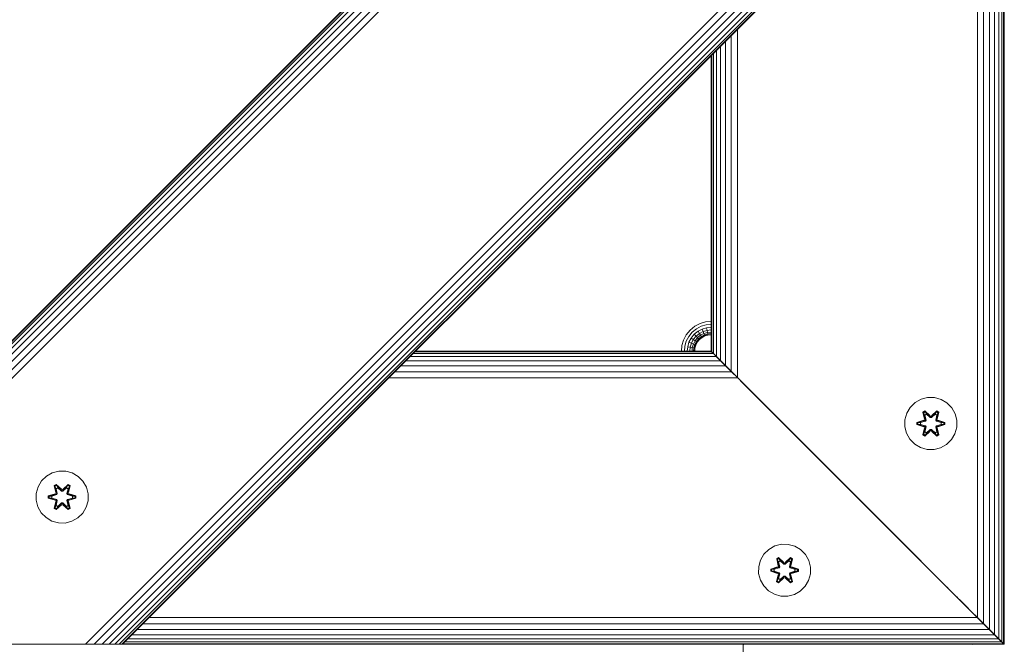
# Model space of a CAD drawing. Units: millimetres. Extents: x -2233 to 578302, y -1972 to 596964.
# Drawn here: x 4209 to 4512, y 2779 to 2971 of the extents above; entities that cross this region are included whole.
import ezdxf

# ---------------------------------------------------------------- set-up
doc = ezdxf.new("R2010")
doc.units = ezdxf.units.MM
doc.layers.add('Контур', color=7, linetype='Continuous', lineweight=15)

msp = doc.modelspace()

# ---------------------------------------------------------------- linework, layer by layer
at = {"layer": 'Контур'}
for p, q in [((4511.74, 3176.744), (4113.787, 2778.791)), ((4113.787, 2778.791), (4511.74, 3176.744)), ((4511.74, 3176.744), (4113.787, 2778.791)), ((4511.74, 3176.508), (4114.023, 2778.791)), ((4511.74, 3175.751), (4114.78, 2778.791)), ((4511.74, 3174.439), (4116.092, 2778.791)), ((4511.74, 3172.602), (4117.929, 2778.791)), ((4511.74, 3170.34), (4120.191, 2778.791)), ((4511.74, 3167.807), (4122.724, 2778.791)), ((4511.74, 3165.175), (4125.356, 2778.791)), ((4511.74, 3061.033), (4229.657, 2778.791)), ((4511.74, 3058.401), (4232.336, 2778.791)), ((4511.74, 3055.868), (4234.804, 2778.791)), ((4511.74, 3053.607), (4236.924, 2778.791)), ((4511.74, 3051.77), (4238.668, 2778.791)), ((4511.74, 3050.458), (4239.99, 2778.791)), ((4511.74, 3049.701), (4240.8, 2778.791)), ((4511.74, 3049.465), (4241.066, 2778.791)), ((4510.11, 2780.422), (4510.11, 3047.834)), ((4511.038, 2779.494), (4511.038, 3048.762)), ((4511.573, 2778.959), (4511.573, 3049.298)), ((4511.74, 2778.792), (4511.74, 3049.464)), ((4507.212, 2783.319), (4507.212, 3044.937)), ((4508.811, 2781.721), (4508.811, 3046.536)), ((4503.56, 2786.972), (4503.56, 3041.284)), ((4505.421, 2785.111), (4505.421, 3043.145)), ((4429.808, 2860.724), (4429.824, 2967.549)), ((4426.169, 2864.363), (4426.182, 2963.907)), ((4427.913, 2862.619), (4427.934, 2965.658)), ((4421.929, 2868.603), (4421.926, 2959.65)), ((4422.501, 2868.03), (4422.494, 2960.218)), ((4423.436, 2867.096), (4423.427, 2961.152)), ((4424.669, 2865.863), (4424.669, 2962.394)), ((4421.74, 2868.792), (4421.74, 2959.465)), ((4421.74, 2868.792), (4421.74, 2959.465)), ((4415.275, 2875.259), (4414.095, 2873.806)), ((4416.729, 2876.44), (4415.275, 2875.259)), ((4415.934, 2874.602), (4417.238, 2875.661)), ((4418.357, 2877.284), (4416.729, 2876.44)), ((4417.238, 2875.661), (4418.7, 2876.419)), ((4417.728, 2874.912), (4419.029, 2875.586)), ((4420.049, 2877.77), (4418.357, 2877.284)), ((4420.218, 2876.855), (4418.7, 2876.419)), ((4420.381, 2875.975), (4419.029, 2875.586)), ((4419.324, 2874.842), (4419.029, 2875.586)), ((4420.527, 2875.188), (4419.324, 2874.842)), ((4421.703, 2877.922), (4420.049, 2877.77)), ((4421.703, 2876.991), (4420.218, 2876.855)), ((4421.703, 2876.096), (4420.381, 2875.975)), ((4420.527, 2875.188), (4420.381, 2875.975)), ((4421.703, 2875.296), (4420.527, 2875.188)), ((4420.645, 2874.55), (4420.527, 2875.188)), ((4421.703, 2877.922), (4421.74, 2877.922)), ((4421.703, 2876.991), (4421.74, 2876.991)), ((4421.703, 2876.096), (4421.74, 2876.096)), ((4421.703, 2875.296), (4421.74, 2875.296)), ((4413.251, 2872.178), (4412.765, 2870.486)), ((4414.095, 2873.806), (4413.251, 2872.178)), ((4414.116, 2871.835), (4414.874, 2873.297)), ((4414.874, 2873.297), (4415.934, 2874.602)), ((4414.949, 2871.506), (4415.623, 2872.807)), ((4415.623, 2872.807), (4416.567, 2873.968)), ((4416.292, 2872.369), (4415.623, 2872.807)), ((4415.693, 2871.211), (4416.292, 2872.369)), ((4416.292, 2872.369), (4417.132, 2873.403)), ((4416.836, 2872.014), (4416.292, 2872.369)), ((4416.296, 2870.972), (4416.836, 2872.014)), ((4416.567, 2873.968), (4417.728, 2874.912)), ((4417.132, 2873.403), (4416.567, 2873.968)), ((4416.836, 2872.014), (4417.591, 2872.944)), ((4417.224, 2871.76), (4416.836, 2872.014)), ((4417.132, 2873.403), (4418.166, 2874.243)), ((4417.591, 2872.944), (4417.132, 2873.403)), ((4417.224, 2871.76), (4417.919, 2872.616)), ((4417.448, 2871.614), (4418.109, 2872.427)), ((4417.518, 2871.568), (4418.168, 2872.367)), ((4417.591, 2872.944), (4418.521, 2873.699)), ((4417.919, 2872.616), (4417.591, 2872.944)), ((4418.166, 2874.243), (4417.728, 2874.912)), ((4417.919, 2872.616), (4418.775, 2873.311)), ((4418.109, 2872.427), (4417.919, 2872.616)), ((4418.109, 2872.427), (4418.921, 2873.087)), ((4418.168, 2872.367), (4418.109, 2872.427)), ((4418.166, 2874.243), (4419.324, 2874.842)), ((4418.521, 2873.699), (4418.166, 2874.243)), ((4418.168, 2872.367), (4418.967, 2873.017)), ((4418.521, 2873.699), (4419.563, 2874.239)), ((4418.775, 2873.311), (4418.521, 2873.699)), ((4418.775, 2873.311), (4419.733, 2873.807)), ((4418.921, 2873.087), (4418.775, 2873.311)), ((4418.921, 2873.087), (4419.832, 2873.558)), ((4418.967, 2873.017), (4418.921, 2873.087)), ((4418.967, 2873.017), (4419.863, 2873.481)), ((4419.563, 2874.239), (4419.324, 2874.842)), ((4420.645, 2874.55), (4419.563, 2874.239)), ((4419.733, 2873.807), (4419.563, 2874.239)), ((4420.729, 2874.093), (4419.733, 2873.807)), ((4419.832, 2873.558), (4419.733, 2873.807)), ((4419.832, 2873.558), (4420.778, 2873.83)), ((4419.863, 2873.481), (4419.832, 2873.558)), ((4419.863, 2873.481), (4420.793, 2873.748)), ((4421.703, 2874.647), (4420.645, 2874.55)), ((4420.729, 2874.093), (4420.645, 2874.55)), ((4421.703, 2874.183), (4420.729, 2874.093)), ((4420.778, 2873.83), (4420.729, 2874.093)), ((4421.703, 2873.915), (4420.778, 2873.83)), ((4420.793, 2873.748), (4420.778, 2873.83)), ((4420.793, 2873.748), (4421.703, 2873.832)), ((4421.703, 2874.647), (4421.74, 2874.647)), ((4421.703, 2874.183), (4421.74, 2874.183)), ((4421.703, 2873.915), (4421.74, 2873.915)), ((4421.74, 2873.832), (4421.703, 2873.832)), ((4412.613, 2868.832), (4412.765, 2870.486)), ((4413.544, 2868.832), (4413.68, 2870.317)), ((4413.68, 2870.317), (4414.116, 2871.835)), ((4414.439, 2868.832), (4414.56, 2870.154)), ((4414.56, 2870.154), (4414.949, 2871.506)), ((4415.347, 2870.008), (4414.56, 2870.154)), ((4415.693, 2871.211), (4414.949, 2871.506)), ((4415.239, 2868.832), (4415.347, 2870.008)), ((4415.347, 2870.008), (4415.693, 2871.211)), ((4415.347, 2870.008), (4415.985, 2869.89)), ((4416.296, 2870.972), (4415.693, 2871.211)), ((4415.888, 2868.832), (4415.985, 2869.89)), ((4415.985, 2869.89), (4416.296, 2870.972)), ((4415.985, 2869.89), (4416.441, 2869.806)), ((4416.728, 2870.801), (4416.296, 2870.972)), ((4416.352, 2868.832), (4416.441, 2869.806)), ((4416.441, 2869.806), (4416.728, 2870.801)), ((4416.441, 2869.806), (4416.705, 2869.757)), ((4416.62, 2868.832), (4416.705, 2869.757)), ((4416.703, 2868.832), (4416.787, 2869.742)), ((4416.705, 2869.757), (4416.977, 2870.703)), ((4416.787, 2869.742), (4416.705, 2869.757)), ((4416.728, 2870.801), (4417.224, 2871.76)), ((4416.977, 2870.703), (4416.728, 2870.801)), ((4416.787, 2869.742), (4417.054, 2870.672)), ((4416.977, 2870.703), (4417.448, 2871.614)), ((4417.054, 2870.672), (4416.977, 2870.703)), ((4417.054, 2870.672), (4417.518, 2871.568)), ((4417.448, 2871.614), (4417.224, 2871.76)), ((4417.518, 2871.568), (4417.448, 2871.614)), ((4329.428, 2867.153), (4423.37, 2867.161)), ((4330.357, 2868.082), (4422.442, 2868.089)), ((4330.897, 2868.622), (4421.907, 2868.624)), ((4421.74, 2868.791), (4331.067, 2868.791)), ((4412.613, 2868.791), (4412.613, 2868.832)), ((4413.544, 2868.791), (4413.544, 2868.832)), ((4414.439, 2868.791), (4414.439, 2868.832)), ((4415.239, 2868.791), (4415.239, 2868.832)), ((4415.888, 2868.791), (4415.888, 2868.832)), ((4416.352, 2868.791), (4416.352, 2868.832)), ((4416.62, 2868.791), (4416.62, 2868.832)), ((4416.703, 2868.832), (4416.703, 2868.791)), ((4421.74, 2868.792), (4421.929, 2868.603)), ((4421.74, 2868.792), (4421.74, 2868.792)), ((4421.74, 2868.792), (4421.929, 2868.603)), ((4421.762, 2868.77), (4421.74, 2868.792)), ((4421.74, 2868.791), (4421.907, 2868.624)), ((4421.74, 2868.791), (4421.74, 2868.791)), ((4421.74, 2868.791), (4421.907, 2868.624)), ((4421.74, 2868.791), (4422.986, 2867.545)), ((4421.74, 2868.791), (4421.907, 2868.624)), ((4422.442, 2868.089), (4421.907, 2868.624)), ((4421.907, 2868.624), (4423.047, 2867.484)), ((4421.907, 2868.624), (4422.97, 2867.561)), ((4422.501, 2868.03), (4421.929, 2868.603)), ((4422.501, 2868.03), (4421.929, 2868.603)), ((4423.37, 2867.161), (4422.442, 2868.089)), ((4423.436, 2867.096), (4422.501, 2868.03)), ((4423.436, 2867.096), (4422.501, 2868.03)), ((4423.37, 2867.161), (4422.96, 2867.571)), ((4424.669, 2865.862), (4423.37, 2867.161)), ((4423.37, 2867.161), (4428.575, 2861.956)), ((4423.37, 2867.161), (4428.059, 2862.472)), ((4424.669, 2865.863), (4423.436, 2867.096)), ((4425.699, 2864.833), (4423.436, 2867.096)), ((4425.48, 2865.052), (4423.436, 2867.096)), ((4326.553, 2864.277), (4426.268, 2864.263)), ((4328.138, 2865.862), (4424.669, 2865.862)), ((4426.169, 2864.363), (4424.669, 2865.863)), ((4426.268, 2864.263), (4424.669, 2865.862)), ((4424.781, 2865.75), (4424.781, 2865.75)), ((4424.782, 2865.749), (4424.782, 2865.749)), ((4426.169, 2864.363), (4425.512, 2865.019)), ((4427.913, 2862.619), (4426.169, 2864.363)), ((4448.689, 2841.843), (4426.169, 2864.363)), ((4445.349, 2845.183), (4426.169, 2864.363)), ((4428.059, 2862.472), (4426.268, 2864.263)), ((4322.903, 2860.627), (4429.92, 2860.611)), ((4324.768, 2862.493), (4428.059, 2862.472)), ((4429.808, 2860.724), (4427.913, 2862.619)), ((4428.059, 2862.472), (4427.988, 2862.544)), ((4429.92, 2860.611), (4428.059, 2862.472)), ((4429.92, 2860.611), (4428.059, 2862.472)), ((4431.74, 2858.792), (4429.808, 2860.724)), ((4431.74, 2858.791), (4429.92, 2860.611)), ((4429.92, 2860.611), (4437.887, 2852.644)), ((4429.92, 2860.611), (4447.541, 2842.99)), ((4431.74, 2858.792), (4501.74, 2788.792)), ((4462.587, 2827.945), (4431.74, 2858.792)), ((4431.74, 2858.791), (4501.74, 2788.791)), ((4431.74, 2858.791), (4462.091, 2828.44)), ((4431.74, 2858.791), (4468.64, 2821.891)), ((4511.74, 2858.976), (4511.772, 2858.775)), ((4511.772, 2858.773), (4511.74, 2858.973)), ((4511.772, 2858.773), (4511.74, 2858.973)), ((4511.772, 2858.771), (4511.74, 2858.971)), ((4511.772, 2858.775), (4511.772, 2858.773)), ((4511.772, 2858.771), (4511.772, 2858.773)), ((4511.772, 2788.771), (4511.772, 2858.771)), ((4486.209, 2854.022), (4484.386, 2852.99)), ((4488.238, 2854.547), (4486.209, 2854.022)), ((4490.333, 2854.528), (4488.238, 2854.547)), ((4492.352, 2853.968), (4490.333, 2854.528)), ((4494.157, 2852.905), (4492.352, 2853.968)), ((4446.866, 2843.666), (4439.343, 2851.189)), ((4482.892, 2851.522), (4481.828, 2849.717)), ((4484.386, 2852.99), (4482.892, 2851.522)), ((4495.626, 2851.411), (4494.157, 2852.905)), ((4496.657, 2849.587), (4495.626, 2851.411)), ((4481.828, 2849.717), (4481.268, 2847.698)), ((4486.793, 2850.1), (4487.386, 2850.442)), ((4486.793, 2850.1), (4487.273, 2847.958)), ((4486.894, 2849.98), (4486.793, 2850.1)), ((4486.894, 2849.98), (4487.435, 2850.292)), ((4486.894, 2849.98), (4487.273, 2847.958)), ((4486.894, 2849.98), (4487.423, 2847.824)), ((4486.894, 2849.98), (4486.946, 2849.905)), ((4486.946, 2849.905), (4487.473, 2850.209)), ((4487.384, 2849.154), (4486.946, 2849.905)), ((4487.423, 2847.824), (4486.946, 2849.905)), ((4487.242, 2847.512), (4487.423, 2847.824)), ((4487.384, 2849.154), (4487.904, 2849.454)), ((4487.384, 2849.154), (4487.726, 2847.649)), ((4487.395, 2849.133), (4487.384, 2849.154)), ((4487.386, 2850.442), (4489.002, 2848.954)), ((4487.435, 2850.292), (4487.386, 2850.442)), ((4487.395, 2849.133), (4487.916, 2849.434)), ((4487.395, 2849.133), (4487.734, 2847.644)), ((4487.423, 2847.824), (4487.45, 2847.808)), ((4489.036, 2848.756), (4487.435, 2850.292)), ((4487.435, 2850.292), (4489.002, 2848.954)), ((4487.435, 2850.292), (4487.473, 2850.209)), ((4487.726, 2847.649), (4487.45, 2847.808)), ((4487.904, 2849.454), (4487.473, 2850.209)), ((4489.036, 2848.756), (4487.473, 2850.209)), ((4489.036, 2848.405), (4487.904, 2849.454)), ((4487.916, 2849.434), (4487.904, 2849.454)), ((4489.036, 2848.396), (4487.916, 2849.434)), ((4489.036, 2848.756), (4489.396, 2848.756)), ((4489.036, 2848.756), (4489.036, 2848.724)), ((4489.036, 2848.405), (4489.036, 2848.724)), ((4489.036, 2848.405), (4489.396, 2848.405)), ((4489.036, 2848.405), (4489.036, 2848.396)), ((4489.396, 2848.396), (4489.036, 2848.396)), ((4490.999, 2850.292), (4489.396, 2848.756)), ((4489.396, 2848.756), (4490.96, 2850.209)), ((4490.528, 2849.454), (4489.396, 2848.405)), ((4490.516, 2849.434), (4489.396, 2848.396)), ((4489.396, 2848.756), (4489.396, 2848.724)), ((4489.396, 2848.405), (4489.396, 2848.724)), ((4489.396, 2848.396), (4489.396, 2848.405)), ((4489.437, 2848.952), (4491.053, 2850.439)), ((4490.999, 2850.292), (4489.437, 2848.952)), ((4490.516, 2849.434), (4490.528, 2849.454)), ((4490.516, 2849.434), (4491.037, 2849.133)), ((4490.528, 2849.454), (4490.96, 2850.209)), ((4490.528, 2849.454), (4491.048, 2849.154)), ((4490.698, 2847.644), (4491.037, 2849.133)), ((4490.706, 2847.649), (4491.048, 2849.154)), ((4490.706, 2847.649), (4490.982, 2847.808)), ((4490.999, 2850.292), (4490.96, 2850.209)), ((4490.96, 2850.209), (4491.487, 2849.904)), ((4491.009, 2847.824), (4490.982, 2847.808)), ((4490.999, 2850.292), (4491.053, 2850.439)), ((4490.999, 2850.292), (4491.54, 2849.979)), ((4491.009, 2847.824), (4491.54, 2849.979)), ((4491.009, 2847.824), (4491.487, 2849.904)), ((4491.009, 2847.824), (4491.19, 2847.512)), ((4491.037, 2849.133), (4491.048, 2849.154)), ((4491.048, 2849.154), (4491.487, 2849.904)), ((4491.053, 2850.439), (4491.645, 2850.096)), ((4491.645, 2850.096), (4491.164, 2847.952)), ((4491.54, 2849.979), (4491.164, 2847.952)), ((4491.54, 2849.979), (4491.487, 2849.904)), ((4491.54, 2849.979), (4491.645, 2850.096)), ((4497.182, 2847.559), (4496.657, 2849.587)), ((4444.42, 2846.112), (4461.74, 2828.791)), ((4481.268, 2847.698), (4481.25, 2845.603)), ((4481.25, 2845.603), (4481.775, 2843.574)), ((4484.956, 2846.243), (4484.957, 2846.927)), ((4485.111, 2846.269), (4484.956, 2846.243)), ((4487.051, 2845.586), (4484.956, 2846.243)), ((4484.957, 2846.927), (4487.054, 2847.582)), ((4485.111, 2846.895), (4484.957, 2846.927)), ((4485.111, 2846.895), (4487.054, 2847.582)), ((4487.242, 2847.512), (4485.111, 2846.895)), ((4485.111, 2846.269), (4485.111, 2846.895)), ((4485.111, 2846.895), (4485.2, 2846.885)), ((4485.111, 2846.269), (4485.2, 2846.277)), ((4485.111, 2846.269), (4487.051, 2845.586)), ((4485.111, 2846.269), (4487.242, 2845.649)), ((4487.242, 2847.512), (4485.2, 2846.885)), ((4486.032, 2846.877), (4485.2, 2846.885)), ((4485.2, 2846.277), (4485.2, 2846.885)), ((4486.032, 2846.285), (4485.2, 2846.277)), ((4487.242, 2845.649), (4485.2, 2846.277)), ((4487.545, 2847.337), (4486.032, 2846.877)), ((4486.055, 2846.877), (4486.032, 2846.877)), ((4486.032, 2846.285), (4487.545, 2845.824)), ((4486.055, 2846.285), (4486.032, 2846.285)), ((4487.553, 2847.333), (4486.055, 2846.877)), ((4486.055, 2846.285), (4486.055, 2846.877)), ((4486.055, 2846.285), (4487.553, 2845.829)), ((4486.787, 2843.066), (4487.268, 2845.209)), ((4487.423, 2845.337), (4486.892, 2843.182)), ((4486.892, 2843.182), (4487.268, 2845.209)), ((4487.423, 2845.337), (4486.945, 2843.257)), ((4487.242, 2847.512), (4487.27, 2847.496)), ((4487.242, 2845.649), (4487.27, 2845.665)), ((4487.423, 2845.337), (4487.242, 2845.649)), ((4487.545, 2847.337), (4487.27, 2847.496)), ((4487.545, 2845.824), (4487.27, 2845.665)), ((4487.726, 2845.512), (4487.384, 2844.008)), ((4487.395, 2844.028), (4487.734, 2845.517)), ((4487.423, 2845.337), (4487.45, 2845.353)), ((4487.726, 2845.512), (4487.45, 2845.353)), ((4487.545, 2847.337), (4487.726, 2847.649)), ((4487.545, 2847.337), (4487.553, 2847.333)), ((4487.553, 2845.829), (4487.545, 2845.824)), ((4487.726, 2845.512), (4487.545, 2845.824)), ((4487.734, 2847.644), (4487.553, 2847.333)), ((4487.553, 2845.829), (4487.734, 2845.517)), ((4487.734, 2847.644), (4487.726, 2847.649)), ((4487.726, 2845.512), (4487.734, 2845.517)), ((4487.904, 2843.707), (4489.036, 2844.756)), ((4489.036, 2844.765), (4487.916, 2843.727)), ((4489.396, 2844.765), (4489.036, 2844.765)), ((4489.036, 2844.765), (4489.036, 2844.756)), ((4489.396, 2844.756), (4489.036, 2844.756)), ((4489.036, 2844.756), (4489.036, 2844.438)), ((4489.396, 2844.765), (4489.396, 2844.756)), ((4489.396, 2844.765), (4490.516, 2843.727)), ((4489.396, 2844.756), (4489.396, 2844.438)), ((4489.396, 2844.756), (4490.528, 2843.707)), ((4490.706, 2847.649), (4490.698, 2847.644)), ((4490.879, 2847.333), (4490.698, 2847.644)), ((4490.698, 2845.517), (4490.879, 2845.829)), ((4490.698, 2845.517), (4490.706, 2845.512)), ((4490.698, 2845.517), (4491.037, 2844.028)), ((4490.706, 2847.649), (4490.887, 2847.337)), ((4490.887, 2845.824), (4490.706, 2845.512)), ((4490.706, 2845.512), (4490.982, 2845.353)), ((4491.048, 2844.008), (4490.706, 2845.512)), ((4490.879, 2847.333), (4490.887, 2847.337)), ((4492.377, 2846.877), (4490.879, 2847.333)), ((4490.879, 2845.829), (4492.377, 2846.285)), ((4490.887, 2845.824), (4490.879, 2845.829)), ((4490.887, 2847.337), (4491.162, 2847.496)), ((4492.4, 2846.877), (4490.887, 2847.337)), ((4490.887, 2845.824), (4492.4, 2846.285)), ((4490.887, 2845.824), (4491.162, 2845.665)), ((4491.009, 2845.337), (4490.982, 2845.353)), ((4491.19, 2845.649), (4491.009, 2845.337)), ((4491.538, 2843.181), (4491.009, 2845.337)), ((4491.009, 2845.337), (4491.486, 2843.257)), ((4491.159, 2845.203), (4491.638, 2843.061)), ((4491.538, 2843.181), (4491.159, 2845.203)), ((4491.19, 2847.512), (4491.162, 2847.496)), ((4491.19, 2845.649), (4491.162, 2845.665)), ((4493.321, 2846.892), (4491.19, 2847.512)), ((4491.19, 2847.512), (4493.232, 2846.884)), ((4491.19, 2845.649), (4493.232, 2846.276)), ((4491.19, 2845.649), (4493.321, 2846.267)), ((4493.321, 2846.267), (4491.378, 2845.579)), ((4493.475, 2846.235), (4491.378, 2845.579)), ((4491.381, 2847.575), (4493.476, 2846.918)), ((4493.321, 2846.892), (4491.381, 2847.575)), ((4492.377, 2846.877), (4492.4, 2846.877)), ((4492.377, 2846.877), (4492.377, 2846.285)), ((4492.377, 2846.285), (4492.4, 2846.285)), ((4492.4, 2846.877), (4493.232, 2846.884)), ((4492.4, 2846.285), (4493.232, 2846.276)), ((4493.321, 2846.892), (4493.232, 2846.884)), ((4493.232, 2846.884), (4493.232, 2846.276)), ((4493.321, 2846.267), (4493.232, 2846.276)), ((4493.321, 2846.892), (4493.476, 2846.918)), ((4493.321, 2846.892), (4493.321, 2846.267)), ((4493.321, 2846.267), (4493.475, 2846.235)), ((4493.476, 2846.918), (4493.475, 2846.235)), ((4496.604, 2843.445), (4497.164, 2845.464)), ((4497.164, 2845.464), (4497.182, 2847.559)), ((4481.775, 2843.574), (4482.806, 2841.751)), ((4482.806, 2841.751), (4484.275, 2840.256)), ((4486.892, 2843.182), (4486.787, 2843.066)), ((4487.379, 2842.723), (4486.787, 2843.066)), ((4486.892, 2843.182), (4486.945, 2843.257)), ((4487.433, 2842.87), (4486.892, 2843.182)), ((4487.384, 2844.008), (4486.945, 2843.257)), ((4487.472, 2842.953), (4486.945, 2843.257)), ((4488.995, 2844.209), (4487.379, 2842.723)), ((4487.433, 2842.87), (4487.379, 2842.723)), ((4487.395, 2844.028), (4487.384, 2844.008)), ((4487.904, 2843.707), (4487.384, 2844.008)), ((4487.395, 2844.028), (4487.916, 2843.727)), ((4487.433, 2842.87), (4489.036, 2844.406)), ((4487.433, 2842.87), (4488.995, 2844.209)), ((4487.433, 2842.87), (4487.472, 2842.953)), ((4489.036, 2844.406), (4487.472, 2842.953)), ((4487.904, 2843.707), (4487.472, 2842.953)), ((4487.904, 2843.707), (4487.916, 2843.727)), ((4489.036, 2844.406), (4489.036, 2844.438)), ((4489.396, 2844.406), (4489.036, 2844.406)), ((4489.396, 2844.406), (4489.396, 2844.438)), ((4489.396, 2844.406), (4490.997, 2842.869)), ((4489.396, 2844.406), (4490.959, 2842.952)), ((4491.046, 2842.72), (4489.43, 2844.208)), ((4490.997, 2842.869), (4489.43, 2844.208)), ((4490.516, 2843.727), (4491.037, 2844.028)), ((4490.516, 2843.727), (4490.528, 2843.707)), ((4491.048, 2844.008), (4490.528, 2843.707)), ((4490.528, 2843.707), (4490.959, 2842.952)), ((4491.486, 2843.257), (4490.959, 2842.952)), ((4490.997, 2842.869), (4490.959, 2842.952)), ((4491.538, 2843.181), (4490.997, 2842.869)), ((4490.997, 2842.869), (4491.046, 2842.72)), ((4491.048, 2844.008), (4491.037, 2844.028)), ((4491.638, 2843.061), (4491.046, 2842.72)), ((4491.048, 2844.008), (4491.486, 2843.257)), ((4491.538, 2843.181), (4491.486, 2843.257)), ((4491.538, 2843.181), (4491.638, 2843.061)), ((4495.54, 2841.639), (4496.604, 2843.445)), ((4484.275, 2840.256), (4486.08, 2839.193)), ((4488.099, 2838.633), (4486.08, 2839.193)), ((4490.194, 2838.615), (4492.223, 2839.139)), ((4492.223, 2839.139), (4494.046, 2840.171)), ((4494.046, 2840.171), (4495.54, 2841.639)), ((4488.099, 2838.633), (4490.194, 2838.615)), ((4217.657, 2830.404), (4216.163, 2828.935)), ((4219.481, 2831.435), (4217.657, 2830.404)), ((4221.509, 2831.96), (4219.481, 2831.435)), ((4223.604, 2831.942), (4221.509, 2831.96)), ((4225.623, 2831.382), (4223.604, 2831.942)), ((4227.428, 2830.318), (4225.623, 2831.382)), ((4228.897, 2828.824), (4227.428, 2830.318)), ((4215.099, 2827.13), (4214.539, 2825.111)), ((4216.163, 2828.935), (4215.099, 2827.13)), ((4220.065, 2827.514), (4220.658, 2827.855)), ((4220.065, 2827.514), (4220.544, 2825.372)), ((4220.165, 2827.394), (4220.065, 2827.514)), ((4220.165, 2827.394), (4220.707, 2827.706)), ((4220.165, 2827.394), (4220.544, 2825.372)), ((4220.165, 2827.394), (4220.694, 2825.237)), ((4220.165, 2827.394), (4220.217, 2827.318)), ((4220.217, 2827.318), (4220.745, 2827.622)), ((4220.655, 2826.567), (4220.217, 2827.318)), ((4220.694, 2825.237), (4220.217, 2827.318)), ((4220.655, 2826.567), (4221.175, 2826.867)), ((4220.658, 2827.855), (4222.273, 2826.367)), ((4220.707, 2827.706), (4220.658, 2827.855)), ((4220.666, 2826.547), (4221.187, 2826.847)), ((4222.307, 2826.169), (4220.707, 2827.706)), ((4220.707, 2827.706), (4222.273, 2826.367)), ((4220.707, 2827.706), (4220.745, 2827.622)), ((4221.175, 2826.867), (4220.745, 2827.622)), ((4222.307, 2826.169), (4220.745, 2827.622)), ((4222.307, 2825.819), (4221.175, 2826.867)), ((4221.187, 2826.847), (4221.175, 2826.867)), ((4222.307, 2825.809), (4221.187, 2826.847)), ((4224.27, 2827.705), (4222.667, 2826.169)), ((4222.667, 2826.169), (4224.231, 2827.622)), ((4223.799, 2826.867), (4222.668, 2825.819)), ((4223.788, 2826.847), (4222.668, 2825.809)), ((4222.709, 2826.366), (4224.324, 2827.852)), ((4224.27, 2827.705), (4222.709, 2826.366)), ((4223.788, 2826.847), (4223.799, 2826.867)), ((4223.788, 2826.847), (4224.308, 2826.547)), ((4223.799, 2826.867), (4224.231, 2827.622)), ((4223.799, 2826.867), (4224.32, 2826.567)), ((4224.27, 2827.705), (4224.231, 2827.622)), ((4224.231, 2827.622), (4224.758, 2827.317)), ((4224.27, 2827.705), (4224.324, 2827.852)), ((4224.27, 2827.705), (4224.812, 2827.392)), ((4224.281, 2825.237), (4224.812, 2827.392)), ((4224.281, 2825.237), (4224.758, 2827.317)), ((4224.32, 2826.567), (4224.758, 2827.317)), ((4224.324, 2827.852), (4224.916, 2827.509)), ((4224.916, 2827.509), (4224.435, 2825.366)), ((4224.812, 2827.392), (4224.435, 2825.366)), ((4224.812, 2827.392), (4224.758, 2827.317)), ((4224.812, 2827.392), (4224.916, 2827.509)), ((4229.929, 2827.001), (4228.897, 2828.824)), ((4230.453, 2824.972), (4229.929, 2827.001)), ((4461.74, 2828.792), (4461.74, 2828.791)), ((4461.824, 2828.708), (4461.824, 2828.708)), ((4462.091, 2828.44), (4462.091, 2828.441)), ((4462.555, 2827.976), (4462.555, 2827.977)), ((4463.042, 2827.49), (4462.587, 2827.945)), ((4463.205, 2827.327), (4463.205, 2827.327)), ((4463.221, 2827.311), (4463.213, 2827.319)), ((4501.74, 2788.792), (4463.221, 2827.311)), ((4214.539, 2825.111), (4214.521, 2823.016)), ((4218.228, 2823.656), (4218.229, 2824.34)), ((4218.382, 2823.683), (4218.228, 2823.656)), ((4220.322, 2823), (4218.228, 2823.656)), ((4218.229, 2824.34), (4220.325, 2824.995)), ((4218.382, 2824.308), (4218.229, 2824.34)), ((4218.382, 2824.308), (4220.325, 2824.995)), ((4220.514, 2824.925), (4218.382, 2824.308)), ((4218.382, 2823.683), (4218.382, 2824.308)), ((4218.382, 2824.308), (4218.471, 2824.299)), ((4218.382, 2823.683), (4218.471, 2823.69)), ((4218.382, 2823.683), (4220.322, 2823)), ((4218.382, 2823.683), (4220.514, 2823.063)), ((4220.514, 2824.925), (4218.471, 2824.299)), ((4219.303, 2824.29), (4218.471, 2824.299)), ((4218.471, 2823.69), (4218.471, 2824.299)), ((4219.303, 2823.698), (4218.471, 2823.69)), ((4220.514, 2823.063), (4218.471, 2823.69)), ((4220.817, 2824.75), (4219.303, 2824.29)), ((4219.326, 2824.29), (4219.303, 2824.29)), ((4219.303, 2823.698), (4220.817, 2823.237)), ((4219.326, 2823.698), (4219.303, 2823.698)), ((4220.825, 2824.746), (4219.326, 2824.29)), ((4219.326, 2823.698), (4219.326, 2824.29)), ((4219.326, 2823.698), (4220.825, 2823.242)), ((4220.514, 2824.925), (4220.694, 2825.237)), ((4220.514, 2824.925), (4220.541, 2824.909)), ((4220.817, 2824.75), (4220.541, 2824.909)), ((4220.655, 2826.567), (4220.997, 2825.062)), ((4220.666, 2826.547), (4220.655, 2826.567)), ((4220.666, 2826.547), (4221.005, 2825.057)), ((4220.694, 2825.237), (4220.721, 2825.221)), ((4220.997, 2825.062), (4220.721, 2825.221)), ((4220.817, 2824.75), (4220.997, 2825.062)), ((4220.817, 2824.75), (4220.825, 2824.746)), ((4221.005, 2825.057), (4220.825, 2824.746)), ((4221.005, 2825.057), (4220.997, 2825.062)), ((4222.307, 2826.169), (4222.667, 2826.169)), ((4222.307, 2826.169), (4222.307, 2826.137)), ((4222.307, 2825.819), (4222.307, 2826.137)), ((4222.307, 2825.819), (4222.668, 2825.819)), ((4222.307, 2825.819), (4222.307, 2825.809)), ((4222.668, 2825.809), (4222.307, 2825.809)), ((4222.667, 2826.169), (4222.667, 2826.137)), ((4222.668, 2825.819), (4222.667, 2826.137)), ((4222.668, 2825.809), (4222.668, 2825.819)), ((4223.969, 2825.057), (4224.308, 2826.547)), ((4223.977, 2825.062), (4223.969, 2825.057)), ((4224.15, 2824.746), (4223.969, 2825.057)), ((4223.977, 2825.062), (4224.32, 2826.567)), ((4223.977, 2825.062), (4224.253, 2825.221)), ((4223.977, 2825.062), (4224.158, 2824.75)), ((4224.15, 2824.746), (4224.158, 2824.75)), ((4225.648, 2824.29), (4224.15, 2824.746)), ((4224.15, 2823.242), (4225.648, 2823.698)), ((4224.158, 2824.75), (4224.433, 2824.909)), ((4225.672, 2824.29), (4224.158, 2824.75)), ((4224.158, 2823.237), (4225.672, 2823.698)), ((4224.281, 2825.237), (4224.253, 2825.221)), ((4224.281, 2825.237), (4224.461, 2824.925)), ((4224.308, 2826.547), (4224.32, 2826.567)), ((4224.461, 2824.925), (4224.433, 2824.909)), ((4226.593, 2824.305), (4224.461, 2824.925)), ((4224.461, 2824.925), (4226.503, 2824.298)), ((4224.461, 2823.063), (4226.503, 2823.689)), ((4224.461, 2823.063), (4226.592, 2823.68)), ((4226.592, 2823.68), (4224.649, 2822.993)), ((4226.746, 2823.648), (4224.649, 2822.993)), ((4224.652, 2824.988), (4226.747, 2824.332)), ((4226.593, 2824.305), (4224.652, 2824.988)), ((4225.648, 2824.29), (4225.672, 2824.29)), ((4225.648, 2824.29), (4225.648, 2823.698)), ((4225.648, 2823.698), (4225.672, 2823.698)), ((4225.672, 2824.29), (4226.503, 2824.298)), ((4225.672, 2823.698), (4226.503, 2823.689)), ((4226.593, 2824.305), (4226.503, 2824.298)), ((4226.503, 2824.298), (4226.503, 2823.689)), ((4226.592, 2823.68), (4226.503, 2823.689)), ((4226.593, 2824.305), (4226.592, 2823.68)), ((4226.592, 2823.68), (4226.746, 2823.648)), ((4226.593, 2824.305), (4226.747, 2824.332)), ((4226.747, 2824.332), (4226.746, 2823.648)), ((4230.435, 2822.877), (4230.453, 2824.972)), ((4464.004, 2826.527), (4464.004, 2826.528)), ((4464.808, 2825.723), (4464.213, 2826.318)), ((4464.857, 2825.674), (4464.808, 2825.723)), ((4464.9, 2825.632), (4464.9, 2825.632)), ((4465.745, 2824.786), (4465.346, 2825.185)), ((4501.74, 2788.792), (4465.745, 2824.786)), ((4465.83, 2824.701), (4465.83, 2824.702)), ((4466.74, 2823.791), (4466.683, 2823.848)), ((4466.74, 2823.791), (4466.74, 2823.792)), ((4214.521, 2823.016), (4215.046, 2820.987)), ((4215.046, 2820.987), (4216.078, 2819.164)), ((4220.058, 2820.479), (4220.539, 2822.622)), ((4220.163, 2820.596), (4220.058, 2820.479)), ((4220.694, 2822.751), (4220.163, 2820.596)), ((4220.163, 2820.596), (4220.539, 2822.622)), ((4220.163, 2820.596), (4220.216, 2820.671)), ((4220.704, 2820.283), (4220.163, 2820.596)), ((4220.694, 2822.751), (4220.216, 2820.671)), ((4220.655, 2821.421), (4220.216, 2820.671)), ((4220.744, 2820.366), (4220.216, 2820.671)), ((4220.514, 2823.063), (4220.541, 2823.078)), ((4220.694, 2822.751), (4220.514, 2823.063)), ((4220.817, 2823.237), (4220.541, 2823.078)), ((4222.266, 2821.622), (4220.65, 2820.136)), ((4220.997, 2822.926), (4220.655, 2821.421)), ((4220.666, 2821.441), (4220.655, 2821.421)), ((4221.175, 2821.12), (4220.655, 2821.421)), ((4220.666, 2821.441), (4221.005, 2822.93)), ((4220.666, 2821.441), (4221.187, 2821.141)), ((4220.694, 2822.751), (4220.721, 2822.767)), ((4220.704, 2820.283), (4222.307, 2821.819)), ((4220.704, 2820.283), (4222.266, 2821.622)), ((4220.997, 2822.926), (4220.721, 2822.767)), ((4222.307, 2821.819), (4220.744, 2820.366)), ((4221.175, 2821.12), (4220.744, 2820.366)), ((4220.825, 2823.242), (4220.817, 2823.237)), ((4220.997, 2822.926), (4220.817, 2823.237)), ((4220.825, 2823.242), (4221.005, 2822.93)), ((4220.997, 2822.926), (4221.005, 2822.93)), ((4221.175, 2821.12), (4222.307, 2822.169)), ((4221.175, 2821.12), (4221.187, 2821.141)), ((4222.307, 2822.178), (4221.187, 2821.141)), ((4222.668, 2822.178), (4222.307, 2822.178)), ((4222.307, 2822.178), (4222.307, 2822.169)), ((4222.668, 2822.169), (4222.307, 2822.169)), ((4222.307, 2822.169), (4222.307, 2821.851)), ((4222.307, 2821.819), (4222.307, 2821.851)), ((4222.667, 2821.819), (4222.307, 2821.819)), ((4222.668, 2822.169), (4222.667, 2821.851)), ((4222.667, 2821.819), (4222.667, 2821.851)), ((4222.667, 2821.819), (4224.268, 2820.282)), ((4222.667, 2821.819), (4224.23, 2820.366)), ((4222.668, 2822.178), (4222.668, 2822.169)), ((4222.668, 2822.178), (4223.788, 2821.141)), ((4222.668, 2822.169), (4223.799, 2821.12)), ((4224.317, 2820.133), (4222.701, 2821.621)), ((4224.268, 2820.282), (4222.701, 2821.621)), ((4223.788, 2821.141), (4224.308, 2821.441)), ((4223.788, 2821.141), (4223.799, 2821.12)), ((4224.32, 2821.421), (4223.799, 2821.12)), ((4223.799, 2821.12), (4224.23, 2820.366)), ((4223.969, 2822.93), (4224.15, 2823.242)), ((4223.969, 2822.93), (4223.977, 2822.926)), ((4223.969, 2822.93), (4224.308, 2821.441)), ((4224.158, 2823.237), (4223.977, 2822.926)), ((4223.977, 2822.926), (4224.253, 2822.767)), ((4224.32, 2821.421), (4223.977, 2822.926)), ((4224.158, 2823.237), (4224.15, 2823.242)), ((4224.158, 2823.237), (4224.433, 2823.078)), ((4224.757, 2820.67), (4224.23, 2820.366)), ((4224.281, 2822.751), (4224.253, 2822.767)), ((4224.81, 2820.594), (4224.268, 2820.282)), ((4224.461, 2823.063), (4224.281, 2822.751)), ((4224.81, 2820.594), (4224.281, 2822.751)), ((4224.281, 2822.751), (4224.757, 2820.67)), ((4224.32, 2821.421), (4224.308, 2821.441)), ((4224.32, 2821.421), (4224.757, 2820.67)), ((4224.431, 2822.616), (4224.91, 2820.474)), ((4224.81, 2820.594), (4224.431, 2822.616)), ((4224.461, 2823.063), (4224.433, 2823.078)), ((4224.81, 2820.594), (4224.757, 2820.67)), ((4224.81, 2820.594), (4224.91, 2820.474)), ((4228.812, 2819.053), (4229.875, 2820.858)), ((4229.875, 2820.858), (4230.435, 2822.877)), ((4467.65, 2822.882), (4467.65, 2822.882)), ((4468.581, 2821.951), (4468.581, 2821.951)), ((4468.64, 2821.891), (4469.071, 2821.46)), ((4469.262, 2821.27), (4468.918, 2821.614)), ((4469.476, 2821.055), (4469.476, 2821.056)), ((4469.508, 2821.024), (4469.489, 2821.042)), ((4469.499, 2821.033), (4469.524, 2821.007)), ((4501.74, 2788.792), (4469.508, 2821.024)), ((4469.524, 2821.007), (4470.05, 2820.481)), ((4216.078, 2819.164), (4217.546, 2817.669)), ((4217.546, 2817.669), (4219.351, 2816.606)), ((4220.65, 2820.136), (4220.058, 2820.479)), ((4220.704, 2820.283), (4220.65, 2820.136)), ((4220.704, 2820.283), (4220.744, 2820.366)), ((4224.268, 2820.282), (4224.23, 2820.366)), ((4224.268, 2820.282), (4224.317, 2820.133)), ((4224.91, 2820.474), (4224.317, 2820.133)), ((4225.494, 2816.553), (4227.317, 2817.584)), ((4227.317, 2817.584), (4228.812, 2819.053)), ((4470.276, 2820.256), (4470.276, 2820.256)), ((4470.283, 2820.248), (4470.292, 2820.24)), ((4470.893, 2819.638), (4470.439, 2820.093)), ((4501.74, 2788.792), (4470.893, 2819.638)), ((4470.904, 2819.627), (4470.913, 2819.618)), ((4470.925, 2819.606), (4470.925, 2819.607)), ((4471.043, 2819.489), (4471.352, 2819.179)), ((4471.352, 2819.179), (4471.352, 2819.179)), ((4471.352, 2819.179), (4471.367, 2819.165)), ((4471.389, 2819.142), (4471.389, 2819.143)), ((4471.389, 2819.142), (4471.389, 2819.142)), ((4471.519, 2819.012), (4471.64, 2818.891)), ((4471.64, 2818.891), (4471.64, 2818.891)), ((4471.64, 2818.891), (4501.74, 2788.791)), ((4471.657, 2818.875), (4471.657, 2818.875)), ((4471.657, 2818.875), (4471.657, 2818.875)), ((4471.74, 2818.791), (4471.74, 2818.792)), ((4501.74, 2788.791), (4471.74, 2818.791)), ((4221.37, 2816.046), (4219.351, 2816.606)), ((4221.37, 2816.046), (4223.465, 2816.028)), ((4223.465, 2816.028), (4225.494, 2816.553)), ((4441.299, 2808.971), (4439.476, 2807.94)), ((4443.328, 2809.496), (4441.299, 2808.971)), ((4445.423, 2809.478), (4443.328, 2809.496)), ((4447.442, 2808.918), (4445.423, 2809.478)), ((4449.247, 2807.854), (4447.442, 2808.918)), ((4437.981, 2806.471), (4436.918, 2804.666)), ((4439.476, 2807.94), (4437.981, 2806.471)), ((4450.715, 2806.36), (4449.247, 2807.854)), ((4451.747, 2804.537), (4450.715, 2806.36)), ((4436.358, 2802.647), (4436.34, 2800.552)), ((4436.918, 2804.666), (4436.358, 2802.647)), ((4440.047, 2801.876), (4442.144, 2802.531)), ((4440.201, 2801.844), (4442.144, 2802.531)), ((4442.332, 2802.461), (4440.201, 2801.844)), ((4442.332, 2802.461), (4440.29, 2801.835)), ((4441.883, 2805.05), (4442.476, 2805.391)), ((4441.883, 2805.05), (4442.362, 2802.908)), ((4441.983, 2804.93), (4441.883, 2805.05)), ((4441.983, 2804.93), (4442.525, 2805.242)), ((4441.983, 2804.93), (4442.362, 2802.908)), ((4441.983, 2804.93), (4442.512, 2802.773)), ((4441.983, 2804.93), (4442.036, 2804.854)), ((4442.036, 2804.854), (4442.563, 2805.158)), ((4442.473, 2804.103), (4442.036, 2804.854)), ((4442.512, 2802.773), (4442.036, 2804.854)), ((4442.332, 2802.461), (4442.512, 2802.773)), ((4442.332, 2802.461), (4442.36, 2802.445)), ((4442.635, 2802.286), (4442.36, 2802.445)), ((4442.473, 2804.103), (4442.994, 2804.403)), ((4442.473, 2804.103), (4442.816, 2802.598)), ((4442.485, 2804.083), (4442.473, 2804.103)), ((4442.476, 2805.391), (4444.092, 2803.903)), ((4442.525, 2805.242), (4442.476, 2805.391)), ((4442.485, 2804.083), (4443.005, 2804.383)), ((4442.485, 2804.083), (4442.824, 2802.593)), ((4442.512, 2802.773), (4442.54, 2802.757)), ((4444.125, 2803.705), (4442.525, 2805.242)), ((4442.525, 2805.242), (4444.092, 2803.903)), ((4442.525, 2805.242), (4442.563, 2805.158)), ((4442.816, 2802.598), (4442.54, 2802.757)), ((4442.994, 2804.403), (4442.563, 2805.158)), ((4444.125, 2803.705), (4442.563, 2805.158)), ((4442.635, 2802.286), (4442.816, 2802.598)), ((4442.824, 2802.593), (4442.643, 2802.282)), ((4442.824, 2802.593), (4442.816, 2802.598)), ((4444.125, 2803.355), (4442.994, 2804.403)), ((4443.005, 2804.383), (4442.994, 2804.403)), ((4444.125, 2803.345), (4443.005, 2804.383)), ((4444.125, 2803.705), (4444.125, 2803.673)), ((4444.125, 2803.355), (4444.125, 2803.673)), ((4444.125, 2803.355), (4444.486, 2803.355)), ((4444.125, 2803.355), (4444.125, 2803.345)), ((4444.486, 2803.345), (4444.125, 2803.345)), ((4444.125, 2803.705), (4444.486, 2803.705)), ((4446.089, 2805.241), (4444.486, 2803.705)), ((4444.486, 2803.705), (4446.049, 2805.158)), ((4445.618, 2804.403), (4444.486, 2803.355)), ((4445.606, 2804.383), (4444.486, 2803.345)), ((4444.486, 2803.705), (4444.486, 2803.673)), ((4444.486, 2803.355), (4444.486, 2803.673)), ((4444.486, 2803.345), (4444.486, 2803.355)), ((4444.527, 2803.902), (4446.143, 2805.388)), ((4446.089, 2805.241), (4444.527, 2803.902)), ((4445.606, 2804.383), (4445.618, 2804.403)), ((4445.606, 2804.383), (4446.126, 2804.083)), ((4445.618, 2804.403), (4446.049, 2805.158)), ((4445.618, 2804.403), (4446.138, 2804.103)), ((4445.787, 2802.593), (4446.126, 2804.083)), ((4445.796, 2802.598), (4445.787, 2802.593)), ((4445.968, 2802.282), (4445.787, 2802.593)), ((4445.796, 2802.598), (4446.138, 2804.103)), ((4445.796, 2802.598), (4446.071, 2802.757)), ((4445.796, 2802.598), (4445.976, 2802.286)), ((4445.976, 2802.286), (4446.252, 2802.445)), ((4446.089, 2805.241), (4446.049, 2805.158)), ((4446.049, 2805.158), (4446.577, 2804.853)), ((4446.099, 2802.773), (4446.071, 2802.757)), ((4446.089, 2805.241), (4446.143, 2805.388)), ((4446.089, 2805.241), (4446.63, 2804.928)), ((4446.099, 2802.773), (4446.63, 2804.928)), ((4446.099, 2802.773), (4446.577, 2804.853)), ((4446.099, 2802.773), (4446.279, 2802.461)), ((4446.126, 2804.083), (4446.138, 2804.103)), ((4446.138, 2804.103), (4446.577, 2804.853)), ((4446.143, 2805.388), (4446.735, 2805.045)), ((4446.279, 2802.461), (4446.252, 2802.445)), ((4446.735, 2805.045), (4446.254, 2802.902)), ((4446.63, 2804.928), (4446.254, 2802.902)), ((4448.411, 2801.841), (4446.279, 2802.461)), ((4446.279, 2802.461), (4448.322, 2801.834)), ((4446.47, 2802.524), (4448.565, 2801.868)), ((4448.411, 2801.841), (4446.47, 2802.524)), ((4446.63, 2804.928), (4446.577, 2804.853)), ((4446.63, 2804.928), (4446.735, 2805.045)), ((4452.272, 2802.508), (4451.747, 2804.537)), ((4452.253, 2800.413), (4452.272, 2802.508)), ((4436.34, 2800.552), (4436.864, 2798.523)), ((4440.046, 2801.192), (4440.047, 2801.876)), ((4440.2, 2801.219), (4440.046, 2801.192)), ((4442.141, 2800.536), (4440.046, 2801.192)), ((4440.201, 2801.844), (4440.047, 2801.876)), ((4440.2, 2801.219), (4440.201, 2801.844)), ((4440.2, 2801.219), (4440.29, 2801.226)), ((4440.2, 2801.219), (4442.141, 2800.536)), ((4440.2, 2801.219), (4442.332, 2800.599)), ((4440.201, 2801.844), (4440.29, 2801.835)), ((4441.121, 2801.826), (4440.29, 2801.835)), ((4440.29, 2801.226), (4440.29, 2801.835)), ((4441.121, 2801.234), (4440.29, 2801.226)), ((4442.332, 2800.599), (4440.29, 2801.226)), ((4442.635, 2802.286), (4441.121, 2801.826)), ((4441.145, 2801.826), (4441.121, 2801.826)), ((4441.121, 2801.234), (4442.635, 2800.773)), ((4441.145, 2801.234), (4441.121, 2801.234)), ((4442.643, 2802.282), (4441.145, 2801.826)), ((4441.145, 2801.234), (4441.145, 2801.826)), ((4441.145, 2801.234), (4442.643, 2800.778)), ((4441.877, 2798.015), (4442.358, 2800.158)), ((4442.512, 2800.287), (4441.981, 2798.132)), ((4441.981, 2798.132), (4442.358, 2800.158)), ((4442.512, 2800.287), (4442.035, 2798.207)), ((4442.332, 2800.599), (4442.36, 2800.614)), ((4442.512, 2800.287), (4442.332, 2800.599)), ((4442.635, 2800.773), (4442.36, 2800.614)), ((4442.816, 2800.462), (4442.473, 2798.957)), ((4442.485, 2798.977), (4442.824, 2800.466)), ((4442.512, 2800.287), (4442.54, 2800.303)), ((4442.816, 2800.462), (4442.54, 2800.303)), ((4442.635, 2802.286), (4442.643, 2802.282)), ((4442.643, 2800.778), (4442.635, 2800.773)), ((4442.816, 2800.462), (4442.635, 2800.773)), ((4442.643, 2800.778), (4442.824, 2800.466)), ((4442.816, 2800.462), (4442.824, 2800.466)), ((4442.994, 2798.656), (4444.125, 2799.705)), ((4444.125, 2799.714), (4443.005, 2798.677)), ((4444.486, 2799.714), (4444.125, 2799.714)), ((4444.125, 2799.714), (4444.125, 2799.705)), ((4444.486, 2799.705), (4444.125, 2799.705)), ((4444.125, 2799.705), (4444.125, 2799.387)), ((4444.486, 2799.714), (4444.486, 2799.705)), ((4444.486, 2799.714), (4445.606, 2798.677)), ((4444.486, 2799.705), (4444.486, 2799.387)), ((4444.486, 2799.705), (4445.618, 2798.656)), ((4445.787, 2800.466), (4445.968, 2800.778)), ((4445.787, 2800.466), (4445.796, 2800.462)), ((4445.787, 2800.466), (4446.126, 2798.977)), ((4445.976, 2800.773), (4445.796, 2800.462)), ((4445.796, 2800.462), (4446.071, 2800.303)), ((4446.138, 2798.957), (4445.796, 2800.462)), ((4445.968, 2802.282), (4445.976, 2802.286)), ((4447.466, 2801.826), (4445.968, 2802.282)), ((4445.968, 2800.778), (4447.466, 2801.234)), ((4445.976, 2800.773), (4445.968, 2800.778)), ((4447.49, 2801.826), (4445.976, 2802.286)), ((4445.976, 2800.773), (4447.49, 2801.234)), ((4445.976, 2800.773), (4446.252, 2800.614)), ((4446.099, 2800.287), (4446.071, 2800.303)), ((4446.279, 2800.599), (4446.099, 2800.287)), ((4446.628, 2798.13), (4446.099, 2800.287)), ((4446.099, 2800.287), (4446.576, 2798.206)), ((4446.249, 2800.152), (4446.728, 2798.01)), ((4446.628, 2798.13), (4446.249, 2800.152)), ((4446.279, 2800.599), (4446.252, 2800.614)), ((4446.279, 2800.599), (4448.321, 2801.225)), ((4446.279, 2800.599), (4448.411, 2801.216)), ((4448.411, 2801.216), (4446.468, 2800.529)), ((4448.564, 2801.184), (4446.468, 2800.529)), ((4447.466, 2801.826), (4447.49, 2801.826)), ((4447.466, 2801.826), (4447.466, 2801.234)), ((4447.466, 2801.234), (4447.49, 2801.234)), ((4447.49, 2801.826), (4448.322, 2801.834)), ((4447.49, 2801.234), (4448.321, 2801.225)), ((4448.322, 2801.834), (4448.321, 2801.225)), ((4448.411, 2801.216), (4448.321, 2801.225)), ((4448.411, 2801.841), (4448.322, 2801.834)), ((4448.411, 2801.841), (4448.565, 2801.868)), ((4448.411, 2801.841), (4448.411, 2801.216)), ((4448.411, 2801.216), (4448.564, 2801.184)), ((4448.565, 2801.868), (4448.564, 2801.184)), ((4451.693, 2798.394), (4452.253, 2800.413)), ((4436.864, 2798.523), (4437.896, 2796.7)), ((4437.896, 2796.7), (4439.364, 2795.205)), ((4441.981, 2798.132), (4441.877, 2798.015)), ((4442.469, 2797.672), (4441.877, 2798.015)), ((4441.981, 2798.132), (4442.035, 2798.207)), ((4442.523, 2797.819), (4441.981, 2798.132)), ((4442.473, 2798.957), (4442.035, 2798.207)), ((4442.562, 2797.902), (4442.035, 2798.207)), ((4444.084, 2799.158), (4442.469, 2797.672)), ((4442.523, 2797.819), (4442.469, 2797.672)), ((4442.485, 2798.977), (4442.473, 2798.957)), ((4442.994, 2798.656), (4442.473, 2798.957)), ((4442.485, 2798.977), (4443.005, 2798.677)), ((4442.523, 2797.819), (4444.125, 2799.355)), ((4442.523, 2797.819), (4444.084, 2799.158)), ((4442.523, 2797.819), (4442.562, 2797.902)), ((4444.125, 2799.355), (4442.562, 2797.902)), ((4442.994, 2798.656), (4442.562, 2797.902)), ((4442.994, 2798.656), (4443.005, 2798.677)), ((4444.125, 2799.355), (4444.125, 2799.387)), ((4444.486, 2799.355), (4444.125, 2799.355)), ((4444.486, 2799.355), (4444.486, 2799.387)), ((4444.486, 2799.355), (4446.086, 2797.818)), ((4444.486, 2799.355), (4446.048, 2797.902)), ((4446.135, 2797.669), (4444.52, 2799.157)), ((4446.086, 2797.818), (4444.52, 2799.157)), ((4445.606, 2798.677), (4446.126, 2798.977)), ((4445.606, 2798.677), (4445.618, 2798.656)), ((4446.138, 2798.957), (4445.618, 2798.656)), ((4445.618, 2798.656), (4446.048, 2797.902)), ((4446.576, 2798.206), (4446.048, 2797.902)), ((4446.086, 2797.818), (4446.048, 2797.902)), ((4446.628, 2798.13), (4446.086, 2797.818)), ((4446.086, 2797.818), (4446.135, 2797.669)), ((4446.138, 2798.957), (4446.126, 2798.977)), ((4446.728, 2798.01), (4446.135, 2797.669)), ((4446.138, 2798.957), (4446.576, 2798.206)), ((4446.628, 2798.13), (4446.576, 2798.206)), ((4446.628, 2798.13), (4446.728, 2798.01)), ((4449.136, 2795.12), (4450.63, 2796.589)), ((4450.63, 2796.589), (4451.693, 2798.394)), ((4439.364, 2795.205), (4441.17, 2794.142)), ((4443.189, 2793.582), (4441.17, 2794.142)), ((4443.189, 2793.582), (4445.284, 2793.564)), ((4445.284, 2793.564), (4447.312, 2794.089)), ((4447.312, 2794.089), (4449.136, 2795.12)), ((4494.674, 2795.857), (4494.19, 2796.341)), ((4495.199, 2795.333), (4501.74, 2788.792)), ((4497.358, 2793.173), (4497.177, 2793.355)), ((4498.034, 2792.498), (4501.74, 2788.792)), ((4498.396, 2792.135), (4501.74, 2788.791)), ((4499.93, 2790.602), (4501.74, 2788.792)), ((4501.74, 2788.792), (4503.56, 2786.972)), ((4501.74, 2788.792), (4503.56, 2786.972)), ((4501.74, 2788.792), (4501.74, 2788.792)), ((4501.74, 2788.791), (4503.56, 2786.972)), ((4501.74, 2788.791), (4508.811, 2781.72)), ((4501.74, 2788.791), (4501.74, 2788.791)), ((4511.772, 2788.771), (4511.74, 2788.57)), ((4247.386, 2785.11), (4505.421, 2785.11)), ((4249.247, 2786.972), (4503.56, 2786.972)), ((4505.421, 2785.11), (4503.56, 2786.972)), ((4504.04, 2786.492), (4503.56, 2786.972)), ((4505.421, 2785.111), (4503.56, 2786.972)), ((4505.557, 2784.975), (4503.56, 2786.972)), ((4503.855, 2786.676), (4507.212, 2783.319)), ((4505.021, 2785.511), (4505.838, 2784.694)), ((4507.212, 2783.319), (4505.421, 2785.111)), ((4507.212, 2783.319), (4505.421, 2785.11)), ((4243.996, 2781.72), (4508.811, 2781.72)), ((4245.595, 2783.319), (4507.212, 2783.319)), ((4508.811, 2781.72), (4507.212, 2783.319)), ((4507.893, 2782.639), (4507.212, 2783.319)), ((4508.811, 2781.721), (4507.212, 2783.319)), ((4510.186, 2780.346), (4507.212, 2783.319)), ((4508.485, 2782.047), (4511.573, 2778.959)), ((4508.811, 2781.72), (4508.566, 2781.965)), ((4508.75, 2781.781), (4508.75, 2781.781)), ((4510.11, 2780.422), (4508.811, 2781.721)), ((4510.11, 2780.421), (4508.811, 2781.72)), ((4510.079, 2780.452), (4508.811, 2781.72)), ((4509.104, 2781.427), (4511.038, 2779.494)), ((4226.924, 2778.791), (4127.929, 2778.791)), ((4226.924, 2778.791), (4226.924, 2778.791)), ((4226.924, 2778.791), (4229.657, 2778.791)), ((4229.657, 2778.791), (4232.336, 2778.791)), ((4232.336, 2778.791), (4234.804, 2778.791)), ((4234.804, 2778.791), (4236.924, 2778.791)), ((4236.924, 2778.791), (4238.668, 2778.791)), ((4238.668, 2778.791), (4239.99, 2778.791)), ((4239.99, 2778.791), (4240.8, 2778.791)), ((4241.066, 2778.791), (4240.8, 2778.791)), ((4240.8, 2778.791), (4241.066, 2778.791)), ((4241.066, 2778.791), (4241.066, 2778.791)), ((4241.067, 2778.791), (4511.74, 2778.791)), ((4241.234, 2778.958), (4511.573, 2778.958)), ((4241.769, 2779.494), (4511.038, 2779.494)), ((4242.697, 2780.421), (4510.11, 2780.421)), ((4431.586, 2778.791), (4431.586, 2775.809)), ((4431.586, 2776.981), (4431.586, 2778.791)), ((4431.772, 2778.771), (4431.643, 2778.791)), ((4501.772, 2778.771), (4501.901, 2778.791)), ((4511.038, 2779.494), (4510.11, 2780.422)), ((4511.038, 2779.494), (4510.11, 2780.421)), ((4511.573, 2778.958), (4511.038, 2779.494)), ((4511.74, 2778.791), (4511.038, 2779.494)), ((4511.573, 2778.959), (4511.038, 2779.494)), ((4511.74, 2778.791), (4511.401, 2779.13)), ((4511.483, 2779.049), (4511.74, 2778.791)), ((4511.74, 2778.792), (4511.573, 2778.959)), ((4511.74, 2778.792), (4511.573, 2778.959)), ((4511.74, 2778.791), (4511.573, 2778.958)), ((4511.73, 2778.802), (4511.74, 2778.792)), ((4511.74, 2778.792), (4511.74, 2778.792))]:
    msp.add_line(p, q, dxfattribs=at)

doc.saveas('drawing.dxf')
